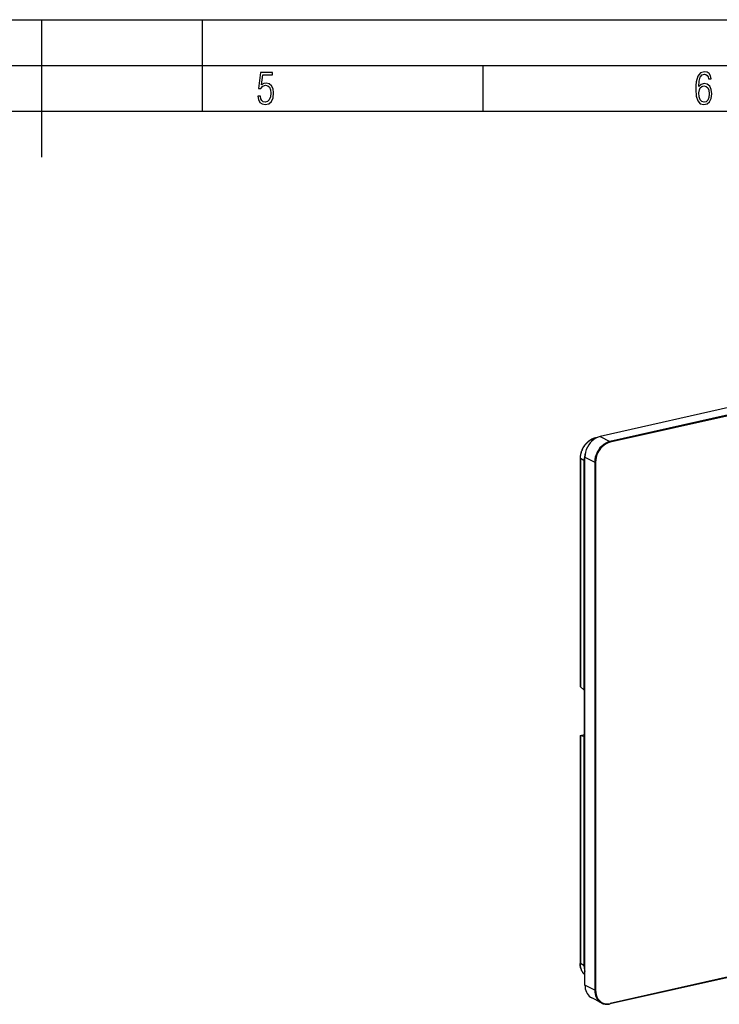
# Model space of a CAD drawing. Extents: x 0 to 420, y 0 to 297.
# Drawn here: x 215 to 291, y 190 to 297 of the extents above; entities that cross this region are included whole.
import ezdxf

# ---------------------------------------------------------------- set-up
doc = ezdxf.new("R2010")
doc.units = 0
doc.layers.get('0').update_dxf_attribs({"linetype": 'CONTINUOUS'})

msp = doc.modelspace()

# ---------------------------------------------------------------- linework, layer by layer
at = {"color": 7}
for p, q in [((0, 297), (420, 297)), ((0, 297), (420, 297)), ((217.5, 282), (217.5, 297)), ((235, 287), (235, 297)), ((20.000401, 292), (415, 292)), ((265.625, 287), (265.625, 292)), ((25.000401, 287), (410, 287)), ((392.025543, 277.079712), (278.413269, 251.512146)), ((393.088257, 276.527344), (279.475952, 250.959763)), ((393.124878, 276.445648), (279.512604, 250.878067)), ((278.413269, 251.512146), (279.475952, 250.959763)), ((278.07251, 251.395935), (277.884552, 251.353638)), ((278.028778, 251.375198), (277.913177, 251.349182)), ((277.946259, 251.332153), (277.913177, 251.349182)), ((276.2211, 249.11853), (276.2211, 224.2258)), ((276.640778, 248.888763), (276.242401, 249.093796)), ((276.242401, 249.093796), (276.242401, 224.189117)), ((276.742493, 248.86026), (276.640778, 248.888763)), ((276.640778, 248.888763), (276.640778, 223.856354)), ((276.742493, 191.622284), (276.742493, 249.256775)), ((276.742493, 249.256775), (277.805176, 248.704376)), ((277.805176, 248.704376), (277.805176, 191.069901)), ((277.897522, 248.697876), (277.897522, 191.063385)), ((276.242401, 224.189117), (276.640778, 223.856354)), ((276.671051, 223.811493), (276.640778, 223.856354)), ((276.708191, 218.84993), (276.708191, 223.651367)), ((276.2211, 218.880524), (276.2211, 193.987778)), ((276.221222, 218.88176), (276.708221, 218.991348)), ((276.223267, 218.884094), (276.221222, 218.88176)), ((276.223572, 218.884186), (276.708221, 218.99324)), ((276.242401, 218.867737), (276.242401, 193.963043)), ((276.242401, 218.867737), (276.640778, 218.778366)), ((276.640778, 218.778366), (276.640778, 193.745956)), ((276.671051, 218.76329), (276.640778, 218.778366)), ((276.671051, 218.76329), (276.690399, 218.767639)), ((393.102875, 215.131699), (279.490601, 189.564117)), ((393.124878, 215.177689), (279.512604, 189.610107)), ((276.640778, 193.745956), (276.242401, 193.963043)), ((276.742493, 193.573196), (276.640778, 193.745956)), ((277.805176, 191.069901), (276.742493, 191.622284)), ((278.553558, 189.671295), (277.490875, 190.223694))]:
    msp.add_line(p, q, dxfattribs=at)
for points in [[(241.045898, 288.670166), (241.111679, 288.270813), (241.276108, 287.974854), (241.525101, 287.801025), (241.853958, 287.73526), (242.248581, 287.815125), (242.535172, 288.059418), (242.708984, 288.454041), (242.770065, 289.008423), (242.708984, 289.459412), (242.544556, 289.797668), (242.286179, 290.009094), (241.962006, 290.084259), (241.694229, 290.037262), (241.445236, 289.901031), (241.581482, 290.981567), (242.638519, 290.981567), (242.638519, 291.254059), (241.341873, 291.254059), (241.130463, 289.497009), (241.374756, 289.497009), (241.590866, 289.750702), (241.90094, 289.839966), (242.135834, 289.783569), (242.314362, 289.619141), (242.431808, 289.351349), (242.474091, 288.989624), (242.427109, 288.562103), (242.304962, 288.252045), (242.11235, 288.059418), (241.853958, 287.998352), (241.647247, 288.035919), (241.492218, 288.162781), (241.384155, 288.374176), (241.327789, 288.670166)], [(289.159943, 289.689606), (289.20224, 290.281555), (289.324371, 290.709076), (289.516998, 290.967468), (289.78009, 291.056732), (289.949219, 291.019135), (290.085449, 290.925201), (290.179413, 290.765442), (290.22641, 290.554047), (290.498871, 290.554047), (290.437805, 290.873505), (290.287476, 291.113098), (290.061981, 291.263428), (289.775391, 291.319824), (289.34787, 291.197662), (289.06131, 290.835938), (288.892181, 290.225189), (288.849884, 289.825867), (288.840485, 289.365448), (288.887482, 288.646667), (289.047211, 288.134583), (289.319702, 287.833923), (289.719025, 287.73526), (290.07605, 287.810425), (290.348541, 288.040619), (290.522369, 288.411774), (290.583435, 288.914459), (290.522369, 289.384247), (290.353241, 289.731903), (290.094849, 289.947998), (289.770691, 290.023163), (289.441833, 289.938599)], [(289.747192, 287.993652), (289.507599, 288.054718), (289.333771, 288.252045), (289.221039, 288.566803), (289.188141, 289.008423), (289.225739, 289.332581), (289.333771, 289.572174), (289.507599, 289.722504), (289.733124, 289.77417), (289.963318, 289.717804), (290.137146, 289.558075), (290.245178, 289.290283), (290.282776, 288.919159), (290.245178, 288.515106), (290.137146, 288.228546), (289.968018, 288.050018)]]:
    msp.add_lwpolyline(points, close=True, dxfattribs=at)
for points in [[(278.413269, 251.512161), (278.175476, 251.439529), (277.942566, 251.330093), (277.719177, 251.186111), (277.509949, 251.010513), (277.319153, 250.8069), (277.150574, 250.579361), (277.007751, 250.332535), (276.893494, 250.071487), (276.810181, 249.801468), (276.759521, 249.528061), (276.742493, 249.25679)], [(277.884552, 251.353638), (277.822021, 251.338272), (277.760895, 251.320709), (277.700989, 251.301041), (277.642181, 251.279358), (277.596222, 251.260742), (277.550842, 251.240921), (277.461639, 251.197693), (277.416016, 251.17334), (277.361267, 251.14209), (277.307129, 251.108856), (277.25354, 251.073669), (277.2005, 251.036469), (277.148071, 250.997208), (277.096222, 250.955872), (277.045074, 250.912476), (276.994629, 250.866989), (276.945007, 250.819427), (276.896301, 250.769836), (276.848572, 250.718231), (276.801941, 250.664719), (276.7565, 250.60936), (276.712402, 250.552261), (276.669708, 250.49353), (276.628601, 250.433304), (276.589172, 250.371765), (276.551544, 250.309113), (276.515869, 250.245544), (276.482178, 250.181244), (276.450531, 250.116333), (276.420959, 250.05101), (276.393524, 249.985367), (276.368164, 249.919525), (276.34491, 249.853592), (276.32373, 249.787598), (276.304596, 249.721588), (276.287445, 249.655579), (276.272278, 249.589539), (276.259033, 249.523407), (276.247742, 249.457092), (276.238373, 249.390518), (276.230957, 249.323517), (276.225525, 249.25592), (276.222229, 249.187653), (276.2211, 249.11853)], [(276.242401, 249.093796), (276.244781, 249.195251), (276.251831, 249.295715), (276.263367, 249.39534), (276.279205, 249.494308), (276.299255, 249.592773), (276.323517, 249.690857), (276.352356, 249.789581), (276.385559, 249.887878), (276.423187, 249.985535), (276.46521, 250.082367), (276.511597, 250.178024), (276.562225, 250.272171), (276.617798, 250.365768), (276.677338, 250.456909), (276.740479, 250.545059), (276.805908, 250.62854), (276.874207, 250.708359), (276.945068, 250.784225), (277.018219, 250.855957), (277.093475, 250.923431), (277.170715, 250.986633), (277.249756, 251.045502), (277.330505, 251.100037), (277.412872, 251.150208), (277.493896, 251.194519), (277.576477, 251.234711), (277.660706, 251.270691), (277.722229, 251.293854), (277.78476, 251.314728), (277.848358, 251.333191), (277.913177, 251.349182)], [(279.475952, 250.959763), (279.23822, 250.887131), (279.005249, 250.777725), (278.781921, 250.633743), (278.572693, 250.458145), (278.381836, 250.254501), (278.213257, 250.026962), (278.070374, 249.780167), (277.956177, 249.519089), (277.872864, 249.2491), (277.822205, 248.975662), (277.805176, 248.704391)], [(277.913147, 251.349197), (277.909912, 251.350723), (277.906677, 251.351974), (277.903381, 251.352982), (277.900146, 251.353775), (277.896912, 251.354263), (277.893799, 251.354507), (277.890686, 251.354446), (277.887573, 251.354202), (277.884583, 251.353653)], [(279.512634, 250.878067), (279.282776, 250.807877), (279.057556, 250.702103), (278.841675, 250.562912), (278.639465, 250.393173), (278.454956, 250.196304), (278.292053, 249.976364), (278.15387, 249.737778), (278.043518, 249.485428), (277.962952, 249.224442), (277.914001, 248.960129), (277.897522, 248.697891)], [(279.512634, 250.878067), (279.512268, 250.887192), (279.511108, 250.8965), (279.509277, 250.905838), (279.506775, 250.914963), (279.503601, 250.923752), (279.499939, 250.931992), (279.495789, 250.939529), (279.49115, 250.946182), (279.486267, 250.951859), (279.48114, 250.956436), (279.475952, 250.959793)], [(276.22113, 249.118546), (276.221375, 249.115616), (276.222168, 249.112747), (276.223511, 249.109879), (276.225403, 249.10704), (276.227844, 249.104263), (276.230713, 249.101517), (276.234131, 249.098862), (276.238037, 249.096268), (276.242371, 249.093796)], [(277.805176, 248.704391), (277.810974, 248.701797), (277.817749, 248.699539), (277.825439, 248.697586), (277.833801, 248.69606), (277.842773, 248.694962), (277.852112, 248.694321), (277.861633, 248.694107), (277.871033, 248.694382), (277.88031, 248.695114), (277.889221, 248.696274), (277.897522, 248.697891)], [(276.708191, 223.651352), (276.707825, 223.669235), (276.706482, 223.687637), (276.704346, 223.706161), (276.701355, 223.724503), (276.697693, 223.742294), (276.693359, 223.759171), (276.688416, 223.774857), (276.682983, 223.788956), (276.677185, 223.801254), (276.671082, 223.811478)], [(276.221252, 218.881729), (276.22113, 218.879898), (276.22168, 218.878067), (276.222839, 218.876297), (276.224609, 218.874649), (276.22699, 218.873062), (276.22998, 218.871597), (276.233582, 218.870193), (276.237732, 218.868912), (276.242371, 218.867722)], [(276.681213, 218.761795), (276.68634, 218.764053), (276.691101, 218.768509), (276.695435, 218.77507), (276.699219, 218.783585), (276.702393, 218.793961), (276.704895, 218.805984), (276.706726, 218.819473), (276.707825, 218.834183), (276.708191, 218.84993)], [(276.742523, 192.733002), (276.696747, 192.774414), (276.652649, 192.818192), (276.610413, 192.864166), (276.570129, 192.91217), (276.531982, 192.962021), (276.496002, 193.01358), (276.46228, 193.06665), (276.430847, 193.121109), (276.401703, 193.176773), (276.374847, 193.233551), (276.350311, 193.291275), (276.328003, 193.349899), (276.298676, 193.439362), (276.274109, 193.530609), (276.254211, 193.623749), (276.238892, 193.719086), (276.22818, 193.817047), (276.22226, 193.918198), (276.2211, 193.987778)], [(276.22113, 193.987778), (276.221375, 193.984879), (276.222168, 193.981979), (276.223511, 193.979111), (276.225403, 193.976273), (276.227844, 193.973495), (276.230713, 193.970779), (276.234131, 193.968094), (276.238037, 193.96553), (276.242371, 193.963028)], [(276.742554, 192.734543), (276.694641, 192.778885), (276.648773, 192.825882), (276.605072, 192.875336), (276.56366, 192.927109), (276.5289, 192.974884), (276.496094, 193.024185), (276.465363, 193.07486), (276.443634, 193.113708), (276.423065, 193.153198), (276.385223, 193.234497), (276.35199, 193.318039), (276.323273, 193.403564), (276.299011, 193.490891), (276.279083, 193.579895), (276.263458, 193.670609), (276.254425, 193.740738), (276.247864, 193.812103), (276.243774, 193.88678), (276.242401, 193.963043)], [(276.742493, 191.622299), (276.752502, 191.419083), (276.78241, 191.222794), (276.831909, 191.035843), (276.90033, 190.860367), (276.986938, 190.698593), (277.090637, 190.552383), (277.210144, 190.423477), (277.344055, 190.313492), (277.490906, 190.223709)], [(277.805176, 191.069901), (277.815186, 190.866684), (277.845154, 190.670425), (277.894592, 190.483414), (277.963074, 190.307999), (278.049622, 190.146194), (278.153259, 189.999954), (278.272827, 189.871109), (278.406799, 189.761093), (278.553528, 189.67128)], [(277.805176, 191.069901), (277.810974, 191.067307), (277.817749, 191.065018), (277.825439, 191.063126), (277.833801, 191.0616), (277.842773, 191.060501), (277.852112, 191.05983), (277.861633, 191.059647), (277.871033, 191.059891), (277.88031, 191.060623), (277.889221, 191.061783), (277.897522, 191.06337)], [(277.897522, 191.06337), (277.914001, 190.808548), (277.962952, 190.566299), (278.043518, 190.341537), (278.15387, 190.13887), (278.292053, 189.962448), (278.454956, 189.815811), (278.639465, 189.702011), (278.841675, 189.623306), (279.057556, 189.581314), (279.282776, 189.576859), (279.512634, 189.610123)], [(278.553528, 189.67128), (278.647583, 189.627243), (278.745178, 189.590988), (278.845886, 189.562698), (278.94928, 189.542435), (279.054871, 189.53035), (279.162292, 189.526505), (279.270996, 189.530838), (279.380615, 189.543411), (279.490601, 189.564102)], [(279.490601, 189.564102), (279.494812, 189.565628), (279.498657, 189.568192), (279.502136, 189.571762), (279.505249, 189.576309), (279.507874, 189.58168), (279.509888, 189.587906), (279.511414, 189.594742), (279.512268, 189.602188), (279.512634, 189.610123)]]:
    msp.add_lwpolyline(points, dxfattribs=at)
for centre, radius, start, end in [((278.992981, 248.872421), 2.352551, 159.866329, 179.602037), ((276.269196, 224.229782), 0.048311, 181.319178, 236.624312), ((276.678284, 218.776535), 0.015059, 241.410212, 281.245002), ((278.529633, 193.733551), 1.88867, 179.623566, 198.852601)]:
    msp.add_arc(centre, radius, start, end, dxfattribs=at)

doc.saveas('drawing.dxf')
